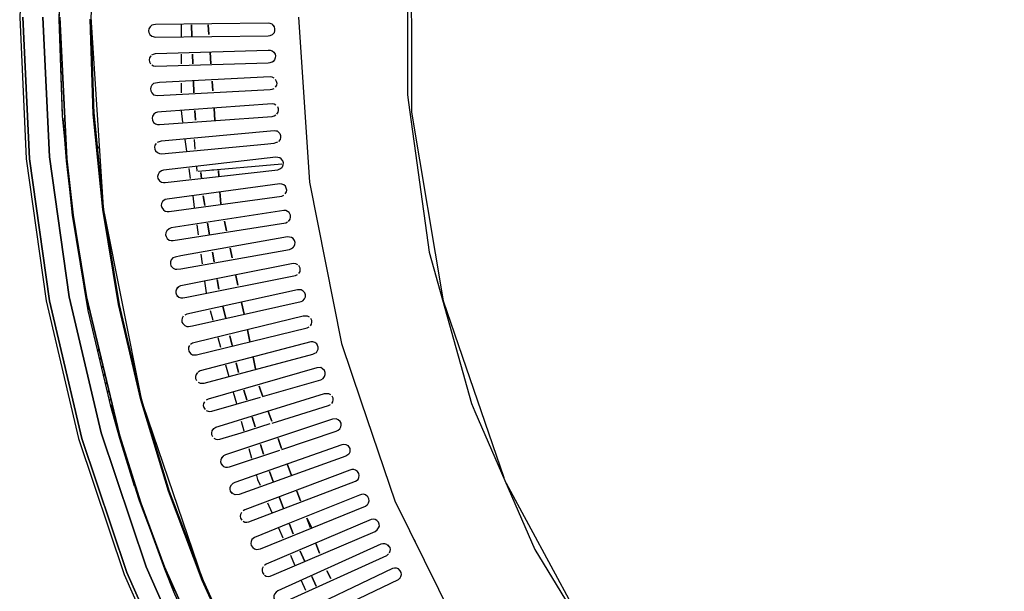
# Model space of a CAD drawing. Units: millimetres. Extents: x -5315 to -1635, y -941 to 2864.
# Drawn here: x -3371 to -2982, y 1816 to 2041 of the extents above; entities that cross this region are included whole.
import ezdxf

# ---------------------------------------------------------------- set-up
doc = ezdxf.new("R2010")
doc.units = ezdxf.units.MM
for name, color, linetype in [('Default', 7, 'Continuous'), ('TIOM-36-RS-상부조명커', 7, 'Continuous'), ('TIOM-흡입망브라켓', 7, 'Continuous'), ('TIOM48R-발포하부', 7, 'Continuous'), ('TIOM48R-범퍼', 7, 'Continuous'), ('TIOM48R-상부조명케이스', 7, 'Continuous'), ('TIOM48R-스톱퍼상부샷시', 7, 'Continuous'), ('TIOM48R-전면몰딩', 7, 'Continuous'), ('TIOM48R-흡입망-1', 7, 'Continuous')]:
    doc.layers.add(name, color=color, linetype=linetype)

# ---------------------------------------------------------------- blocks, each defined once
blk = doc.blocks.new('SE1')
at = {"layer": 'TIOM-36-RS-상부조명커', "color": 7, "linetype": 'Continuous'}
for points in [[(-3179.89, 2224.51), (-3204.01, 2154.01), (-3216.29, 2080.44), (-3216.34, 2078.91), (-3216.29, 2004.57), (-3203.83, 1930.23), (-3179.89, 1860.49)], [(-3178.87, 1858.19), (-3143.61, 1793.05), (-3097.68, 1734.04), (-3096.97, 1733.28)]]:
    blk.add_lwpolyline(points, dxfattribs=at)
at = {"layer": 'TIOM-흡입망브라켓', "color": 7, "linetype": 'Continuous'}
for points in [[(-3302.09, 1993.84), (-3301.76, 1990.01)], [(-3301.15, 1983.11), (-3300.99, 1981.29)], [(-3300.39, 1981.34), (-3267.44, 1984.22)], [(-3295.03, 1981.81), (-3294.26, 1981.87)]]:
    blk.add_lwpolyline(points, dxfattribs=at)
at = {"layer": 'TIOM48R-발포하부', "color": 7, "linetype": 'Continuous'}
for points in [[(-3303.04, 2039.06), (-3302.89, 2034.46), (-3303.04, 2039.06)], [(-3296.46, 2039.06), (-3296.19, 2035.22), (-3296.46, 2039.06)], [(-3295.71, 2028.33), (-3295.39, 2023.73), (-3295.71, 2028.33)], [(-3302.66, 2027.56), (-3302.53, 2023.73), (-3302.66, 2027.56)], [(-3302.31, 2016.83), (-3302.15, 2012.23), (-3302.31, 2016.83)], [(-3294.91, 2016.83), (-3294.64, 2013), (-3294.91, 2016.83)], [(-3301.83, 2005.34), (-3301.45, 2001.5), (-3301.83, 2005.34)], [(-3294.16, 2006.1), (-3293.84, 2001.5), (-3294.16, 2006.1)], [(-3292.46, 1981.58), (-3292.3, 1979.28), (-3292.46, 1981.58)], [(-3299.39, 1980.81), (-3299.16, 1978.51), (-3299.39, 1980.81)], [(-3297.87, 1967.78), (-3298.13, 1969.32), (-3298.47, 1971.62), (-3298.13, 1969.32), (-3297.87, 1967.78)], [(-3291.87, 1973.15), (-3291.54, 1968.45), (-3291.87, 1973.15)], [(-3295.95, 1956.29), (-3296.72, 1960.89), (-3295.95, 1956.29)], [(-3289.3, 1957.82), (-3290.11, 1961.65), (-3289.3, 1957.82)], [(-3287.03, 1947.09), (-3287.84, 1950.92), (-3287.03, 1947.09)], [(-3294.16, 1945.56), (-3294.8, 1949.39), (-3294.16, 1945.56)], [(-3284.76, 1936.36), (-3285.57, 1940.19), (-3284.76, 1936.36)], [(-3292.31, 1934.83), (-3293.01, 1938.66), (-3292.31, 1934.83)], [(-3289.6, 1923.34), (-3290.68, 1927.93), (-3289.6, 1923.34)], [(-3282.33, 1924.87), (-3283.3, 1929.47), (-3282.33, 1924.87)], [(-3287.06, 1912.61), (-3287.97, 1916.44), (-3287.06, 1912.61)], [(-3280.06, 1914.14), (-3281.03, 1918.74), (-3280.06, 1914.14)], [(-3277.79, 1903.41), (-3278.76, 1908.01), (-3277.79, 1903.41)], [(-3284.53, 1901.88), (-3285.44, 1905.71), (-3284.53, 1901.88)], [(-3275.05, 1892.68), (-3276.16, 1895.75), (-3276.33, 1896.51), (-3276.16, 1895.75), (-3275.05, 1892.68)], [(-3281.31, 1891.15), (-3282.49, 1894.98), (-3281.31, 1891.15)], [(-3271.44, 1882.72), (-3272.83, 1886.55), (-3271.44, 1882.72)], [(-3278.02, 1880.42), (-3279.19, 1884.25), (-3278.02, 1880.42)], [(-3274.72, 1869.69), (-3275.9, 1873.52), (-3274.72, 1869.69)], [(-3267.56, 1871.99), (-3268.95, 1875.82), (-3267.56, 1871.99)], [(-3263.68, 1861.26), (-3265.34, 1865.86), (-3263.68, 1861.26)], [(-3270.86, 1858.96), (-3272.32, 1862.79), (-3270.86, 1858.96)], [(-3260.07, 1851.3), (-3261.46, 1855.13), (-3260.07, 1851.3)], [(-3266.78, 1848.23), (-3268.53, 1852.83), (-3266.78, 1848.23)], [(-3262.98, 1838.27), (-3264.44, 1842.1), (-3262.98, 1838.27)], [(-3256.19, 1840.57), (-3257.57, 1844.4), (-3255.54, 1840.6)], [(-3252.58, 1830.61), (-3253.97, 1834.44), (-3252.58, 1830.61)], [(-3258.45, 1827.54), (-3260.21, 1831.37), (-3258.45, 1827.54)], [(-3248.08, 1820.64), (-3249.7, 1823.71), (-3248.08, 1820.64)], [(-3253.88, 1817.58), (-3255.64, 1821.41), (-3253.88, 1817.58)]]:
    blk.add_lwpolyline(points, dxfattribs=at)
at = {"layer": 'TIOM48R-범퍼', "color": 7, "linetype": 'Continuous'}
for points in [[(-3369.61, 2042.12), (-3367, 1986.18), (-3359.14, 1930.23), (-3346.3, 1875.82), (-3328.58, 1822.94), (-3305.9, 1771.6), (-3278.58, 1722.55), (-3246.49, 1675.8), (-3210.82, 1632.89), (-3209.29, 1631.35), (-3210.82, 1632.89), (-3246.49, 1675.8), (-3278.58, 1722.55), (-3305.9, 1771.6), (-3328.58, 1822.94), (-3346.3, 1875.82), (-3359.14, 1930.23), (-3367, 1986.18), (-3369.61, 2042.12)], [(-3361.69, 2042.12), (-3359.12, 1986.94), (-3351.37, 1931.77), (-3338.73, 1878.12), (-3320.95, 1825.24), (-3298.56, 1774.66), (-3271.62, 1726.38), (-3240.03, 1680.4), (-3205, 1638.25), (-3166.69, 1599.93), (-3205, 1638.25), (-3240.03, 1680.4), (-3271.62, 1726.38), (-3298.56, 1774.66), (-3320.95, 1825.24), (-3338.73, 1878.12), (-3351.37, 1931.77), (-3359.12, 1986.94), (-3361.69, 2042.12)], [(-3192.69, 2472.05), (-3211.85, 2452.89), (-3215.68, 2448.29), (-3248.1, 2409.21), (-3280.04, 2362.46), (-3307.29, 2313.41), (-3329.92, 2262.07), (-3347.82, 2208.42), (-3360.58, 2154.01), (-3368.33, 2098.06), (-3370.88, 2042.12), (-3368.28, 1986.18), (-3360.44, 1930.23), (-3347.64, 1875.82), (-3329.62, 1822.18), (-3306.93, 1770.83), (-3279.59, 1721.78), (-3247.5, 1675.04), (-3211.85, 1632.12), (-3205.72, 1625.99)]]:
    blk.add_lwpolyline(points, dxfattribs=at)
at = {"layer": 'TIOM48R-상부조명케이스', "color": 7, "linetype": 'Continuous'}
for points in [[(-3217.83, 2073.54), (-3217.83, 2011.47), (-3217.43, 2008.4), (-3209.3, 1949.39), (-3192.55, 1889.62), (-3191.24, 1886.55), (-3167.59, 1832.14), (-3135.43, 1779.26), (-3134.25, 1777.73), (-3095.77, 1730.47), (-3050.56, 1688.24), (-3049.03, 1687.1), (-2999.21, 1651.96), (-2944.03, 1623.37), (-2937.9, 1621.18), (-2885.02, 1602.42), (-2823.72, 1589.73), (-2762.41, 1585.54)], [(-3260.87, 2042.12), (-3256.55, 1976.98), (-3243.9, 1913.37), (-3236.09, 1890.38), (-3222.79, 1851.3), (-3194.07, 1793.05), (-3188.44, 1784.62), (-3157.7, 1738.64), (-3114.93, 1689.87), (-3112.63, 1687.81), (-3065.89, 1646.81), (-3063.59, 1645.23), (-3011.47, 1610.41), (-3006.11, 1607.75), (-2952.46, 1581.36), (-2891.16, 1560.54), (-2886.56, 1559.61), (-2826.78, 1547.76), (-2762.41, 1543.54)]]:
    blk.add_lwpolyline(points, dxfattribs=at)
at = {"layer": 'TIOM48R-스톱퍼상부샷시', "color": 7, "linetype": 'Continuous'}
for points in [[(-3181.5, 1622.92), (-3186.56, 1628.29), (-3208.06, 1651.28), (-3232.58, 1681.17), (-3255.11, 1712.59), (-3256.1, 1714.12), (-3275.63, 1745.54), (-3293.67, 1779.26), (-3309.71, 1814.51), (-3323.63, 1851.3), (-3334.82, 1888.08), (-3343.81, 1926.4), (-3350.04, 1963.95), (-3350.88, 1971.62), (-3353.96, 2003.04), (-3355.26, 2041.35)], [(-3355.01, 2042.12), (-3352.33, 1986.18), (-3349.77, 1963.95), (-3344.58, 1931.77), (-3331.55, 1877.35), (-3323.07, 1850.53), (-3313.77, 1825.24), (-3291.09, 1774.66)], [(-3291.09, 1774.66), (-3313.77, 1825.24), (-3323.07, 1850.53), (-3331.55, 1877.35), (-3344.58, 1931.77), (-3349.77, 1963.95), (-3352.33, 1986.18), (-3355.01, 2042.12)], [(-3343.12, 2041.35), (-3341.85, 2003.8), (-3338.12, 1966.25), (-3331.9, 1928.7), (-3323.07, 1891.15), (-3312.11, 1855.13), (-3298.83, 1819.88), (-3282.79, 1784.62)], [(-3282.79, 1784.62), (-3298.83, 1819.88), (-3312.11, 1855.13), (-3323.07, 1891.15), (-3331.9, 1928.7), (-3338.12, 1966.25), (-3341.85, 2003.8), (-3343.12, 2041.35)], [(-3342.86, 2041.35), (-3341.58, 2003.8), (-3337.85, 1966.25), (-3331.62, 1928.7), (-3322.8, 1891.15), (-3311.83, 1855.13), (-3298.53, 1819.88), (-3282.9, 1785.39), (-3264.84, 1751.67), (-3244.8, 1719.48), (-3222.84, 1688.83), (-3198.25, 1658.94), (-3172.9, 1631.85), (-3171.94, 1630.59)], [(-3337.89, 2117.99), (-3342.87, 2042.12), (-3337.89, 1967.02)], [(-3354.03, 2003.8), (-3355.26, 2041.35), (-3354.16, 2078.14), (-3354.03, 2081.29), (-3355.3, 2042.5)], [(-3353.9, 2002.27), (-3352.51, 1985.41), (-3350.04, 1963.95), (-3344.58, 1930.23)], [(-3341.65, 2004.53), (-3337.81, 1965.8)], [(-3340.24, 1990.18), (-3339.47, 1990.91)], [(-3350.22, 1965.09), (-3344.13, 1927.93), (-3343.91, 1926.8)], [(-3337.59, 1964.72), (-3323.12, 1892.21)], [(-3340.24, 1911.07), (-3339.47, 1910.33)], [(-3339.47, 1907.79), (-3338.71, 1907.11)], [(-3338.71, 1904.5), (-3337.94, 1903.89)], [(-3337.94, 1901.21), (-3337.18, 1900.67)], [(-3337.18, 1897.92), (-3336.41, 1897.45)], [(-3336.41, 1894.63), (-3335.64, 1894.23)], [(-3335.64, 1891.34), (-3334.88, 1891.01)], [(-3325.59, 1857.1), (-3331.36, 1875.82), (-3335.1, 1889), (-3334.11, 1887.79)], [(-3335.1, 1889), (-3324.93, 1855.13), (-3323.84, 1851.86)], [(-3322.1, 1888.85), (-3298.72, 1820.28)], [(-3320.46, 1842.87), (-3313.78, 1824.47), (-3310.17, 1815.53), (-3296.69, 1785.39), (-3294.26, 1780.39), (-3293.49, 1779.9)], [(-3311.12, 1818.05), (-3310.35, 1817.6)], [(-3310.35, 1816.01), (-3309.59, 1815.89)]]:
    blk.add_lwpolyline(points, dxfattribs=at)
at = {"layer": 'TIOM48R-전면몰딩', "color": 7, "linetype": 'Continuous'}
for points in [[(-3307.22, 2039.06), (-3307.22, 2034.46)], [(-3307.22, 2027.56), (-3307.22, 2023.73)], [(-3307.22, 2016.06), (-3307.22, 2012.23)], [(-3307.22, 2005.34), (-3306.61, 2000.74)], [(-3305.66, 1993.84), (-3305.03, 1989.24)], [(-3304.08, 1982.34), (-3303.55, 1978.51)], [(-3302.61, 1971.62), (-3301.97, 1967.02)], [(-3301.03, 1960.12), (-3300.5, 1956.29)], [(-3299.45, 1948.62), (-3298.92, 1944.79)], [(-3297.97, 1937.9), (-3297.34, 1933.3)], [(-3295.69, 1926.4), (-3294.61, 1922.57)], [(-3292.68, 1915.67), (-3291.61, 1911.84)], [(-3289.68, 1904.94), (-3288.39, 1900.34)], [(-3286.67, 1894.21), (-3285.39, 1889.62)], [(-3283.46, 1882.72), (-3282.38, 1878.89)], [(-3280.45, 1871.99), (-3279.38, 1868.16)], [(-3277.45, 1861.26), (-3277.02, 1859.73), (-3276.05, 1857.43)], [(-3273.05, 1850.53), (-3271.39, 1846.7)], [(-3268.73, 1840.57), (-3267.06, 1836.74)], [(-3264.07, 1829.84), (-3262.41, 1826.01)], [(-3259.75, 1819.88), (-3258.08, 1816.05)]]:
    blk.add_lwpolyline(points, dxfattribs=at)
at = {"layer": 'TIOM48R-흡입망-1', "color": 7, "linetype": 'Continuous'}
for points in [[(-3270.5, 2038.57), (-3271.27, 2039.32), (-3272.04, 2039.57), (-3272.8, 2039.71), (-3317.25, 2039.25), (-3318.02, 2039.12), (-3318.78, 2038.91), (-3319.43, 2038.29), (-3319.86, 2037.52), (-3320.06, 2036.76), (-3319.86, 2035.99), (-3319.55, 2035.31), (-3318.78, 2034.56), (-3317.25, 2034.25), (-3272.8, 2034.71), (-3272.04, 2034.85), (-3271.13, 2035.22), (-3270.39, 2035.99), (-3270.19, 2036.76), (-3270.15, 2037.52), (-3270.36, 2038.29), (-3271, 2039.06)], [(-3318.78, 2027.2), (-3318.02, 2027.54), (-3317.25, 2027.73), (-3272.8, 2029.11), (-3272.04, 2029.03), (-3271.27, 2028.85), (-3270.63, 2028.33), (-3270.11, 2027.56), (-3269.88, 2026.79), (-3270.01, 2026.03), (-3270.32, 2025.26), (-3271.05, 2024.49)], [(-3319.17, 2026.79), (-3319.62, 2026.03), (-3319.8, 2025.26), (-3319.63, 2024.49), (-3319.26, 2023.73)], [(-3318.78, 2023.28), (-3318.02, 2022.91), (-3317.25, 2022.73), (-3272.8, 2024.11), (-3272.04, 2024.2), (-3271.27, 2024.43), (-3270.5, 2025.06)], [(-3270.5, 2018.03), (-3271.27, 2018.38), (-3272.04, 2018.54), (-3315.72, 2016.28), (-3317.25, 2016.12), (-3318.02, 2015.87), (-3318.67, 2015.3), (-3319.14, 2014.53), (-3319.31, 2013.77), (-3319.16, 2013), (-3318.78, 2012.21), (-3318.02, 2011.51), (-3317.25, 2011.33), (-3316.48, 2011.23), (-3272.04, 2013.53), (-3271.27, 2013.71), (-3270.5, 2014)], [(-3270.03, 2017.6), (-3269.63, 2016.83), (-3269.44, 2016.06), (-3269.6, 2015.3), (-3270.02, 2014.53)], [(-3269.74, 2007.36), (-3270.5, 2007.79), (-3271.27, 2007.94), (-3314.95, 2004.81), (-3316.48, 2004.66), (-3317.25, 2004.42), (-3318.01, 2003.8), (-3318.43, 2003.04), (-3318.58, 2002.27), (-3318.53, 2001.5), (-3318.02, 2000.6), (-3317.25, 2000.03), (-3316.48, 1999.8), (-3315.72, 1999.74), (-3271.27, 2002.97), (-3270.5, 2003.18), (-3269.74, 2003.54)], [(-3269.18, 2006.88), (-3268.91, 2006.1), (-3268.82, 2005.34), (-3268.97, 2004.57), (-3269.51, 2003.8)], [(-3316.48, 1992.82), (-3315.72, 1993.11), (-3314.95, 1993.26), (-3270.5, 1997.4), (-3269.74, 1997.27), (-3269.33, 1997.2), (-3268.25, 1996.14), (-3267.96, 1995.37), (-3267.98, 1994.61), (-3268.14, 1993.84), (-3268.77, 1993.07)], [(-3317.01, 1992.31), (-3317.49, 1991.54), (-3317.62, 1990.77), (-3317.49, 1990.01), (-3317.25, 1989.37), (-3316.48, 1988.68), (-3315.72, 1988.37), (-3314.95, 1988.24), (-3274.33, 1992.04), (-3270.5, 1992.4), (-3269.74, 1992.59), (-3268.97, 1992.87)], [(-3267.89, 1982.34), (-3267.21, 1983.11), (-3266.91, 1983.88), (-3266.8, 1984.64), (-3267.08, 1985.41), (-3267.64, 1986.18), (-3268.2, 1986.62), (-3268.97, 1986.79), (-3269.74, 1986.86), (-3314.18, 1981.77), (-3314.95, 1981.52), (-3315.89, 1980.81), (-3316.3, 1980.05), (-3316.44, 1979.28), (-3316.35, 1978.51), (-3315.72, 1977.48), (-3314.95, 1977), (-3314.18, 1976.84), (-3313.42, 1976.82), (-3268.97, 1981.92), (-3268.2, 1982.22), (-3267.44, 1982.83)], [(-3266.08, 1972.38), (-3265.62, 1973.15), (-3265.53, 1973.91), (-3265.68, 1974.68), (-3266.03, 1975.45), (-3266.67, 1975.94), (-3267.44, 1976.25), (-3268.2, 1976.35), (-3312.65, 1970.35), (-3313.42, 1970.1), (-3314.47, 1969.32), (-3314.9, 1968.55), (-3315, 1967.78), (-3314.83, 1967.02), (-3314.18, 1966.05), (-3313.42, 1965.52), (-3312.65, 1965.42), (-3311.89, 1965.41), (-3267.44, 1971.49), (-3266.67, 1971.81)], [(-3264.86, 1961.47), (-3264.17, 1962.42), (-3264.03, 1963.19), (-3264.03, 1963.95), (-3264.49, 1964.98), (-3265.14, 1965.45), (-3265.9, 1965.78), (-3266.67, 1965.86), (-3311.12, 1958.94), (-3311.89, 1958.64), (-3312.87, 1957.82), (-3313.25, 1957.05), (-3313.34, 1956.29), (-3313.12, 1955.52), (-3312.65, 1954.74), (-3311.89, 1954.18), (-3311.12, 1954.04), (-3310.35, 1953.99), (-3265.9, 1961), (-3265.14, 1961.34)], [(-3263.36, 1950.92), (-3262.63, 1951.69), (-3262.31, 1952.46), (-3262.24, 1953.22), (-3262.5, 1953.99), (-3263.03, 1954.76), (-3263.61, 1955.16), (-3264.37, 1955.36), (-3265.14, 1955.43), (-3307.29, 1947.92), (-3309.59, 1947.47), (-3310.46, 1947.09), (-3311.14, 1946.33), (-3311.38, 1945.56), (-3311.41, 1944.79), (-3311.24, 1944.03), (-3310.35, 1943.05), (-3309.59, 1942.67), (-3308.82, 1942.63), (-3307.29, 1942.84), (-3264.37, 1950.48), (-3263.61, 1950.81), (-3262.84, 1951.39)], [(-3308.82, 1935.16), (-3308.05, 1935.86), (-3307.29, 1936.22), (-3263.61, 1944.94), (-3262.84, 1944.99), (-3262.07, 1944.94), (-3261.31, 1944.52)], [(-3260.84, 1944.21), (-3260.37, 1943.26), (-3260.31, 1942.49), (-3260.38, 1941.73), (-3260.89, 1940.96)], [(-3308.82, 1932.29), (-3308.05, 1931.66), (-3307.29, 1931.37), (-3306.52, 1931.32), (-3304.99, 1931.58), (-3262.07, 1940.19), (-3261.31, 1940.57)], [(-3308.53, 1935.6), (-3309.04, 1934.83), (-3309.25, 1934.06), (-3309.3, 1933.3), (-3308.94, 1932.53), (-3308.22, 1931.77)], [(-3306.31, 1924.1), (-3306.8, 1923.34), (-3306.89, 1922.57), (-3306.85, 1921.8), (-3306.52, 1921.18), (-3305.76, 1920.43), (-3304.99, 1920.09), (-3304.22, 1920.05), (-3302.69, 1920.32), (-3259.77, 1929.88), (-3259.09, 1930.23), (-3258.44, 1931), (-3258.14, 1931.77), (-3258.11, 1932.53), (-3258.39, 1933.3), (-3258.97, 1934.06), (-3259.77, 1934.58), (-3261.31, 1934.59), (-3304.99, 1924.93), (-3305.76, 1924.54)], [(-3303.46, 1913.15), (-3302.69, 1913.57), (-3301.16, 1914.01), (-3259.01, 1924.25), (-3257.47, 1924.29), (-3256.71, 1923.84)], [(-3256.19, 1923.34), (-3255.77, 1922.57), (-3255.73, 1921.8), (-3255.84, 1921.04), (-3256.31, 1920.27)], [(-3303.88, 1912.61), (-3304.28, 1911.84), (-3304.29, 1911.07), (-3304.11, 1910.31), (-3303.46, 1909.4), (-3302.69, 1908.93), (-3301.92, 1908.85), (-3301.16, 1908.86), (-3257.47, 1919.5), (-3256.71, 1919.92)], [(-3300.39, 1898.09), (-3299.62, 1897.68), (-3298.86, 1897.68), (-3298.09, 1897.76), (-3255.18, 1909.14), (-3254.41, 1909.49), (-3253.78, 1909.85), (-3253.13, 1911.07), (-3253.13, 1911.84), (-3253.32, 1912.61), (-3253.64, 1913.17), (-3254.41, 1913.76), (-3255.18, 1914.04), (-3255.94, 1914.04), (-3299.62, 1902.52), (-3300.39, 1902.1)], [(-3275.1, 1892.39), (-3252.11, 1898.99), (-3251.1, 1899.58), (-3250.56, 1900.34), (-3250.3, 1901.11), (-3250.31, 1901.88), (-3250.64, 1902.64), (-3251.34, 1903.42), (-3252.11, 1903.84), (-3253.64, 1903.76), (-3296.56, 1891.42), (-3297.33, 1891.02)], [(-3300.78, 1901.88), (-3301.24, 1901.11), (-3301.45, 1900.34), (-3301.45, 1899.58), (-3301.09, 1898.81)], [(-3297.33, 1886.91), (-3296.56, 1886.59), (-3295.79, 1886.56), (-3295.03, 1886.66), (-3275.87, 1892.17)], [(-3294.67, 1876.59), (-3295.07, 1877.35), (-3295.1, 1878.12), (-3294.91, 1878.89), (-3294.26, 1879.8), (-3293.49, 1880.29), (-3290.43, 1881.26), (-3250.58, 1893.62), (-3249.81, 1893.69), (-3249.04, 1893.66), (-3248.28, 1893.26)], [(-3247.72, 1892.68), (-3247.3, 1891.91), (-3247.27, 1891.15), (-3247.43, 1890.38), (-3247.83, 1889.62)], [(-3297.97, 1890.38), (-3298.34, 1889.62), (-3298.47, 1888.85), (-3298.25, 1888.08), (-3297.74, 1887.32)], [(-3271.27, 1881.97), (-3249.04, 1888.86), (-3248.28, 1889.31)], [(-3294.26, 1876.06), (-3293.49, 1875.65), (-3292.73, 1875.53), (-3291.96, 1875.56), (-3283.53, 1878.17), (-3272.04, 1881.73)], [(-3267.44, 1871.57), (-3245.98, 1878.72), (-3245.21, 1879.12), (-3244.52, 1879.65), (-3244.14, 1880.42), (-3244.03, 1881.19), (-3244.08, 1881.95), (-3244.45, 1882.54), (-3245.21, 1883.27), (-3245.98, 1883.64), (-3247.51, 1883.48), (-3289.66, 1869.44), (-3290.43, 1869.05), (-3291.19, 1868.3)], [(-3287.01, 1854.18), (-3287.67, 1855.13), (-3287.8, 1855.9), (-3287.79, 1856.66), (-3287.36, 1857.57), (-3286.6, 1858.19), (-3285.83, 1858.59), (-3243.68, 1873.55), (-3242.91, 1873.61), (-3242.15, 1873.45), (-3241.38, 1873.09), (-3240.64, 1871.99), (-3240.58, 1871.22), (-3240.67, 1870.46), (-3241.04, 1869.69), (-3242.15, 1868.84), (-3284.3, 1853.82), (-3285.83, 1853.63), (-3286.6, 1853.98), (-3287.36, 1854.69)], [(-3290.64, 1868.92), (-3291.29, 1868.16), (-3291.55, 1867.39), (-3291.6, 1866.62), (-3291.34, 1865.86), (-3290.71, 1865.09)], [(-3291.19, 1865.59), (-3290.43, 1864.85), (-3289.66, 1864.57), (-3288.9, 1864.56), (-3288.13, 1864.68), (-3268.2, 1871.32)], [(-3282.76, 1843.19), (-3282, 1842.9), (-3281.23, 1842.84), (-3280.47, 1842.96), (-3238.32, 1859.01), (-3237.38, 1859.73), (-3237.04, 1860.49), (-3236.92, 1861.26), (-3237, 1862.03), (-3237.55, 1862.88), (-3238.32, 1863.43), (-3239.08, 1863.7), (-3239.85, 1863.62), (-3240.61, 1863.44), (-3282, 1847.73), (-3282.76, 1847.31)], [(-3233.63, 1849.76), (-3233.23, 1850.53), (-3233.04, 1851.3), (-3233.14, 1852.06), (-3233.55, 1852.83), (-3234.48, 1853.58), (-3235.25, 1853.85), (-3236.02, 1853.75), (-3236.78, 1853.56), (-3264.37, 1842.43), (-3278.17, 1836.85), (-3279.24, 1835.97), (-3279.56, 1835.2), (-3279.64, 1834.44), (-3279.54, 1833.67), (-3278.93, 1832.81), (-3278.17, 1832.33), (-3277.4, 1832.09), (-3276.63, 1832.18), (-3275.87, 1832.39), (-3234.48, 1849.12), (-3233.72, 1849.7)], [(-3283.41, 1846.7), (-3283.81, 1845.93), (-3283.87, 1845.17), (-3283.69, 1844.4), (-3283.23, 1843.63)], [(-3274.33, 1821.96), (-3273.57, 1821.62), (-3272.8, 1821.47), (-3272.04, 1821.58), (-3270.5, 1822.17), (-3230.65, 1839.22), (-3229.81, 1839.8), (-3229.24, 1840.57), (-3228.94, 1841.33), (-3229.05, 1842.1), (-3229.34, 1842.87), (-3229.89, 1843.56), (-3230.65, 1843.9), (-3231.42, 1844.05), (-3232.18, 1843.94), (-3273.57, 1826.3), (-3274.33, 1825.77)], [(-3225.29, 1833.45), (-3226.05, 1834.08), (-3226.82, 1834.37), (-3227.59, 1834.29), (-3228.35, 1834.12), (-3268.97, 1815.74), (-3269.62, 1815.28), (-3270.3, 1814.51), (-3270.59, 1813.75), (-3270.54, 1812.98), (-3270.33, 1812.21), (-3269.74, 1811.48), (-3268.97, 1811.09), (-3268.2, 1810.91), (-3267.44, 1811.03), (-3266.67, 1811.29), (-3226.05, 1829.7), (-3225.29, 1830.33)], [(-3225.7, 1833.95), (-3224.87, 1832.9), (-3224.75, 1832.14), (-3224.78, 1831.37), (-3225.07, 1830.61)], [(-3215.23, 1835.97), (-3214.89, 1835.2)], [(-3274.86, 1825.24), (-3275.17, 1824.47), (-3275.21, 1823.71), (-3275.1, 1822.94), (-3274.51, 1822.18)], [(-3220.93, 1820.64), (-3220.45, 1821.41), (-3220.21, 1822.18), (-3220.35, 1822.94), (-3220.7, 1823.71), (-3221.46, 1824.44), (-3222.22, 1824.71), (-3222.99, 1824.72), (-3223.75, 1824.58), (-3264.37, 1805.17), (-3265.1, 1804.55), (-3265.55, 1803.78), (-3265.77, 1803.02), (-3265.63, 1802.25), (-3265.14, 1801.36), (-3264.37, 1800.74), (-3263.61, 1800.47), (-3262.84, 1800.54), (-3262.07, 1800.73), (-3221.46, 1820.2), (-3220.69, 1820.85)]]:
    blk.add_lwpolyline(points, dxfattribs=at)

msp = doc.modelspace()

# ---------------------------------------------------------------- block references
at = {"layer": 'Default'}
msp.add_blockref('SE1', (0, 0), dxfattribs=at)

doc.saveas('drawing.dxf')
